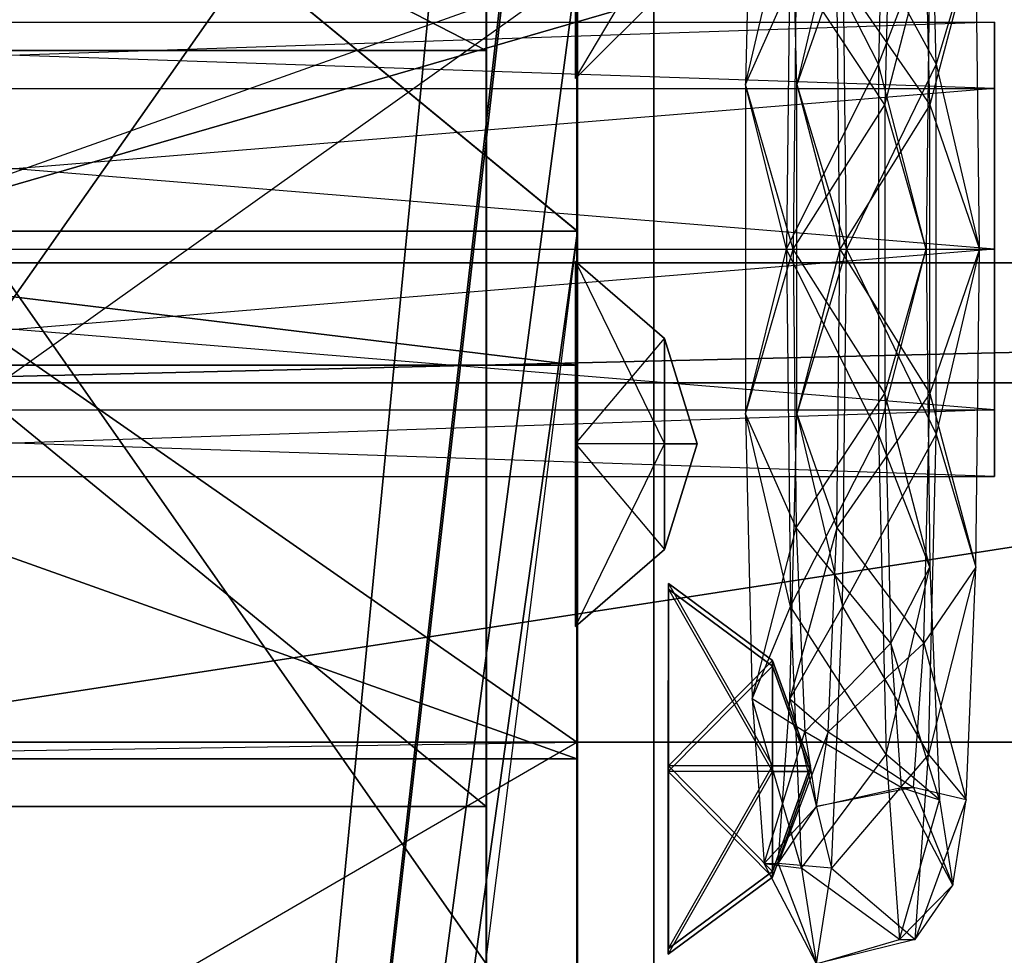
# Model space of a CAD drawing. Units: metres. Extents: x -0.21 to 0.48, y -0.83 to 0.83.
# Drawn here: x -0.07 to 0.04, y 0.35 to 0.46 of the extents above; entities that cross this region are included whole.
import ezdxf

# ---------------------------------------------------------------- set-up
doc = ezdxf.new("R2010")
doc.units = ezdxf.units.M

msp = doc.modelspace()

# ---------------------------------------------------------------- linework, layer by layer
for points in [[(-0.099953, 0.429999, 2.311666), (0.450046, 0.589453, 2.191558), (-0.099954, 0.589453, 2.191558)], [(-0.099953, 0.429999, 2.311666), (0.450047, 0.429999, 2.311666), (0.450046, 0.589453, 2.191558)], [(-0.008444, 0.533502, 1.600491), (-0.008444, 0.433502, 1.525491), (-0.130043, 0.533502, 1.600491)], [(-0.008444, 0.433502, 1.525491), (-0.130043, 0.533502, 1.600491), (-0.130043, 0.433502, 1.525491)], [(-0.130043, 0.533502, 1.600491), (-0.130043, 0.433502, 1.525491), (-0.008448, 0.515323, 1.73857)], [(-0.008399, 0.533502), (-0.008399, 0.433502), (-0.13, -0.5335)], [(-0.0084, -0.5335), (-0.008399, 0.533502), (-0.13, -0.5335)], [(-0.008399, 0.533502), (-0.13, -0.5335), (-0.129999, 0.533502)], [(-0.008444, 0.533502, 1.600491), (-0.008444, 0.433502, 1.525491), (-0.129999, 0.533502)], [(-0.008444, 0.433502, 1.525491), (-0.129999, 0.533502), (-0.129999, 0.433502)], [(-0.008399, 0.533502), (-0.008399, 0.433502), (-0.129999, 0.533502)], [(-0.008399, 0.433502), (-0.129999, 0.533502), (-0.129999, 0.433502)], [(-0.008444, 0.533502, 1.600491), (-0.008444, 0.433502, 1.525491), (-0.008448, 0.515323, 1.73857)], [(-0.008444, 0.533502, 1.600491), (-0.008444, 0.433502, 1.525491), (-0.008399, 0.533502)], [(-0.008444, 0.433502, 1.525491), (-0.008399, 0.533502), (-0.008399, 0.433502)], [(-0.0084, -0.5335), (-0.0084, -0.4335), (-0.008399, 0.533502)], [(-0.0084, -0.4335), (-0.008399, 0.533502), (-0.008399, 0.433502)], [(-0.008399, 0.5315, 0.100002), (-0.008399, -0.5335, 0.100002), (-0.13, -0.5335, 0.100002)], [(-0.008399, 0.5315, 0.100002), (-0.13, -0.5335, 0.100002), (-0.13, 0.5315, 0.100002)], [(-0.008399, 0.5315, 0.000002), (-0.008399, -0.5335, 0.000002), (-0.13, -0.5335, 0.000002)], [(-0.008399, 0.5315, 0.000002), (-0.13, -0.5335, 0.000002), (-0.13, 0.5315, 0.000002)], [(-0.008399, 0.5315, 0.000002), (-0.008399, -0.5335, 0.000002), (-0.129999, -0.5335, 0.000002)], [(-0.008399, 0.5315, 0.000002), (-0.129999, -0.5335, 0.000002), (-0.129999, 0.5315, 0.000002)], [(-0.008399, 0.5315, 0.100002), (-0.008399, -0.5335, 0.100002), (-0.129999, -0.5335, 0.100002)], [(-0.008399, 0.5315, 0.100002), (-0.129999, -0.5335, 0.100002), (-0.129999, 0.5315, 0.100002)], [(-0.008399, 0.5315, 0.100002), (-0.008399, -0.5335, 0.100002), (-0.008399, -0.5335, 0.000002)], [(-0.008399, 0.5315, 0.100002), (-0.008399, -0.5335, 0.000002), (-0.008399, 0.5315, 0.000002)], [(-0.14, -0.5335, 1.44), (0, -0.5335, 1.44), (0, 0.5265, 1.34)], [(-0.14, -0.5335, 1.44), (0, 0.5265, 1.34), (-0.14, 0.5265, 1.34)], [(-0.14, 0.5265, 1.34), (0, 0.5265, 1.34), (0, -0.532501, 1.239998)], [(-0.14, 0.5265, 1.34), (0, -0.532501, 1.239998), (-0.14, -0.532501, 1.239998)], [(-0.14, -0.5335, 0.44), (0, -0.5335, 0.44), (0, 0.5265, 0.34)], [(-0.14, -0.5335, 0.44), (0, 0.5265, 0.34), (-0.14, 0.5265, 0.34)], [(-0.14, 0.5265, 0.34), (0, 0.5265, 0.34), (0, -0.532501, 0.239998)], [(-0.14, 0.5265, 0.34), (0, -0.532501, 0.239998), (-0.14, -0.532501, 0.239998)], [(-0.139999, 0.327121, 1.181502), (0, 0.5265, 1.185), (-0.14, 0.5265, 1.185)], [(0, 0.5265, 0.885), (0, 0.3265, 0.885), (-0.14, 0.5265, 0.885)], [(0, 0.3265, 0.885), (0, 0.326498, 1.184001), (-0.14, 0.5265, 0.885)], [(-0.14, 0.5265, 0.885), (-0.14, 0.3265, 0.885), (0, 0.326498, 1.184001)], [(-0.139999, 0.327121, 1.181502), (0, 0.326498, 1.184001), (0, 0.5265, 1.185)], [(0, -0.532501, 1.239998), (0, -0.5335, 1.44), (0, 0.5265, 1.34)], [(0, -0.532501, 0.239998), (0, -0.5335, 0.44), (0, 0.5265, 0.34)], [(0, 0.5265, 0.885), (0, 0.3265, 0.885), (0, 0.5265, 1.185)], [(0, 0.3265, 0.885), (0, 0.326498, 1.184001), (0, 0.5265, 1.185)], [(-0.018437, -0.5235, 1.595491), (-0.018436, 0.523502, 1.595491), (-0.120037, -0.5235, 1.595491)], [(-0.018436, 0.523502, 1.595491), (-0.120037, -0.5235, 1.595491), (-0.120036, 0.523502, 1.595491)], [(-0.0184, -0.5235, 0.01), (-0.018399, 0.523502, 0.01), (-0.12, -0.5235, 0.01)], [(-0.018399, 0.523502, 0.01), (-0.12, -0.5235, 0.01), (-0.12, 0.523502, 0.01)], [(-0.018436, 0.000001, 1.595491), (-0.018436, 0.523502, 1.595491), (-0.01844, 0.505664, 1.732276)], [(-0.018437, -0.5235, 1.595491), (-0.0184, -0.5235, 0.01), (-0.018399, 0.523502, 0.01)], [(-0.018437, -0.5235, 1.595491), (-0.018399, 0.523502, 0.01), (-0.018436, 0.523502, 1.595491)], [(-0.130047, 0.515323, 1.73857), (-0.130047, 0.41873, 1.6571), (-0.008448, 0.515323, 1.73857)], [(-0.130047, 0.41873, 1.6571), (-0.008448, 0.515323, 1.73857), (-0.008448, 0.41873, 1.6571)], [(-0.130047, 0.515323, 1.73857), (-0.130047, 0.41873, 1.6571), (-0.008451, 0.462027, 1.867239)], [(-0.130043, 0.433502, 1.525491), (-0.008448, 0.515323, 1.73857), (-0.008448, 0.41873, 1.6571)], [(-0.008448, 0.515323, 1.73857), (-0.008448, 0.41873, 1.6571), (-0.008451, 0.462027, 1.867239)], [(-0.008444, 0.433502, 1.525491), (-0.008448, 0.515323, 1.73857), (-0.008448, 0.41873, 1.6571)], [(-0.12004, 0.505664, 1.732276), (-0.018443, 0.453366, 1.85974), (-0.120043, 0.453366, 1.85974)], [(-0.12004, 0.505664, 1.732276), (-0.01844, 0.505664, 1.732276), (-0.018443, 0.453366, 1.85974)], [(-0.018436, 0.000001, 1.595491), (-0.01844, 0.505664, 1.732276), (-0.018443, 0.453366, 1.85974)], [(0.025571, 0.487121, 1.083967), (0.024719, 0.451859, 1.104308), (0.015057, 0.47083, 1.096038)], [(0.031082, 0.451859, 0.952482), (0.03023, 0.487121, 0.972823), (0.020762, 0.47083, 0.959914)], [(0.025571, 0.487121, 1.083967), (0.024719, 0.451859, 1.104308), (0.030358, 0.4665, 1.089173)], [(0.031082, 0.451859, 0.952482), (0.03023, 0.487121, 0.972823), (0.035435, 0.4665, 0.968036)], [(0.010841, 0.480997, 1.077221), (0.010082, 0.449617, 1.095322), (0.015057, 0.47083, 1.096038)], [(0.010841, 0.480997, 1.077221), (0.010082, 0.449617, 1.095322), (0.015685, 0.46217, 1.081051)], [(0.015745, 0.449617, 0.960211), (0.014986, 0.480997, 0.978313), (0.020762, 0.47083, 0.959914)], [(0.015745, 0.449617, 0.960211), (0.014986, 0.480997, 0.978313), (0.020134, 0.46217, 0.974901)], [(0.026084, 0.474874, 1.071731), (0.02542, 0.447376, 1.087593), (0.015685, 0.46217, 1.081051)], [(0.030382, 0.447376, 0.969197), (0.029717, 0.474874, 0.985059), (0.020134, 0.46217, 0.974901)], [(0.026084, 0.474874, 1.071731), (0.02542, 0.447376, 1.087593), (0.030358, 0.4665, 1.089173)], [(0.030382, 0.447376, 0.969197), (0.029717, 0.474874, 0.985059), (0.035435, 0.4665, 0.968036)], [(0.015057, 0.47083, 1.096038), (0.014615, 0.4315, 1.106568), (0.010082, 0.449617, 1.095322)], [(0.015057, 0.47083, 1.096038), (0.014615, 0.4315, 1.106568), (0.024719, 0.451859, 1.104308)], [(0.021203, 0.4315, 0.949385), (0.020762, 0.47083, 0.959914), (0.015745, 0.449617, 0.960211)], [(0.021203, 0.4315, 0.949385), (0.020762, 0.47083, 0.959914), (0.031082, 0.451859, 0.952482)], [(-0.008625, 0.461896, 1.5899), (-0.008625, 0.450291, 1.609999), (0.001183, 0.4668, 1.598396)], [(0.001183, 0.4668, 1.598396), (0.001183, 0.4601, 1.609999), (-0.008625, 0.450291, 1.609999)], [(0.030358, 0.4665, 1.089173), (0.029965, 0.4315, 1.098543), (0.024719, 0.451859, 1.104308)], [(0.030358, 0.4665, 1.089173), (0.029965, 0.4315, 1.098543), (0.02542, 0.447376, 1.087593)], [(0.035827, 0.4315, 0.958666), (0.035435, 0.4665, 0.968036), (0.030382, 0.447376, 0.969197)], [(0.035827, 0.4315, 0.958666), (0.035435, 0.4665, 0.968036), (0.031082, 0.451859, 0.952482)], [(-0.130051, 0.462027, 1.867239), (-0.008454, 0.377243, 1.977731), (-0.130054, 0.377243, 1.977731)], [(-0.130051, 0.462027, 1.867239), (-0.130051, 0.375424, 1.77974), (-0.008451, 0.462027, 1.867239)], [(-0.130051, 0.375424, 1.77974), (-0.008451, 0.462027, 1.867239), (-0.008451, 0.375423, 1.77974)], [(-0.130051, 0.462027, 1.867239), (-0.130051, 0.375424, 1.77974), (-0.008454, 0.377243, 1.977731)], [(-0.130051, 0.462027, 1.867239), (-0.008451, 0.462026, 1.867239), (-0.008454, 0.377243, 1.977731)], [(-0.130047, 0.41873, 1.6571), (-0.008451, 0.462027, 1.867239), (-0.008451, 0.375423, 1.77974)], [(-0.099954, 0.377241, 1.977731), (0.450043, 0.462025, 1.86724), (-0.099956, 0.462025, 1.86724)], [(-0.099954, 0.377241, 1.977731), (0.450046, 0.377241, 1.977731), (0.450043, 0.462025, 1.86724)], [(-0.008625, 0.450291, 1.609999), (-0.008625, 0.461896, 1.6301), (0.001183, 0.4601, 1.609999)], [(-0.008451, 0.462027, 1.867239), (-0.008451, 0.375423, 1.77974), (-0.008454, 0.377243, 1.977731)], [(-0.008448, 0.41873, 1.6571), (-0.008451, 0.462027, 1.867239), (-0.008451, 0.375423, 1.77974)], [(0.015685, 0.46217, 1.081051), (0.015341, 0.4315, 1.089262), (0.010082, 0.449617, 1.095322)], [(0.015685, 0.46217, 1.081051), (0.015341, 0.4315, 1.089262), (0.02542, 0.447376, 1.087593)], [(0.020478, 0.4315, 0.96669), (0.020134, 0.46217, 0.974901), (0.015745, 0.449617, 0.960211)], [(0.020478, 0.4315, 0.96669), (0.020134, 0.46217, 0.974901), (0.030382, 0.447376, 0.969197)], [(0.0375, 0.4565, 1.0975), (0.0375, 0.449178, 1.115178), (-0.178077, 0.4565, 1.0975)], [(-0.178077, 0.4565, 1.0975), (-0.178077, 0.449178, 1.115178), (0.0375, 0.449178, 1.115178)], [(0.0375, 0.449178, 1.079822), (0.0375, 0.4565, 1.0975), (-0.178077, 0.449178, 1.079822)], [(-0.178077, 0.449178, 1.079822), (-0.178077, 0.4565, 1.0975), (0.0375, 0.4565, 1.0975)], [(0.0375, 0.4315, 1.0975), (0.0375, 0.4565, 1.0975), (0.0375, 0.449178, 1.115178)], [(0.0375, 0.4315, 1.0975), (0.0375, 0.449178, 1.079822), (0.0375, 0.4565, 1.0975)], [(-0.120043, 0.453366, 1.85974), (-0.018445, 0.370172, 1.969195), (-0.120045, 0.370172, 1.969195)], [(-0.120043, 0.453366, 1.85974), (-0.018443, 0.453366, 1.85974), (-0.018445, 0.370172, 1.969195)], [(-0.018436, 0.000001, 1.595491), (-0.018443, 0.453366, 1.85974), (-0.018445, 0.370172, 1.969195)], [(0.024719, 0.451859, 1.104308), (0.024719, 0.411141, 1.104308), (0.014615, 0.4315, 1.106568)], [(0.031082, 0.411141, 0.952482), (0.031082, 0.451859, 0.952482), (0.021203, 0.4315, 0.949385)], [(0.024719, 0.451859, 1.104308), (0.024719, 0.411141, 1.104308), (0.029965, 0.4315, 1.098543)], [(0.031082, 0.411141, 0.952482), (0.031082, 0.451859, 0.952482), (0.035827, 0.4315, 0.958666)], [(0.010082, 0.449617, 1.095322), (0.010082, 0.413383, 1.095322), (0.014615, 0.4315, 1.106568)], [(0.010082, 0.449617, 1.095322), (0.010082, 0.413383, 1.095322), (0.015341, 0.4315, 1.089262)], [(0.015745, 0.413383, 0.960211), (0.015745, 0.449617, 0.960211), (0.021203, 0.4315, 0.949385)], [(0.015745, 0.413383, 0.960211), (0.015745, 0.449617, 0.960211), (0.020478, 0.4315, 0.96669)], [(0.0375, 0.449178, 1.115178), (0.0375, 0.4315, 1.1225), (-0.178077, 0.449178, 1.115178)], [(-0.178077, 0.449178, 1.115178), (-0.178077, 0.4315, 1.1225), (0.0375, 0.4315, 1.1225)], [(0.0375, 0.4315, 1.0725), (0.0375, 0.449178, 1.079822), (-0.178077, 0.4315, 1.0725)], [(-0.178077, 0.4315, 1.0725), (-0.178077, 0.449178, 1.079822), (0.0375, 0.449178, 1.079822)], [(0.0375, 0.4315, 1.0975), (0.0375, 0.449178, 1.115178), (0.0375, 0.4315, 1.1225)], [(0.0375, 0.4315, 1.0975), (0.0375, 0.4315, 1.0725), (0.0375, 0.449178, 1.079822)], [(0.02542, 0.447376, 1.087593), (0.02542, 0.415624, 1.087593), (0.015341, 0.4315, 1.089262)], [(0.030382, 0.415624, 0.969197), (0.030382, 0.447376, 0.969197), (0.020478, 0.4315, 0.96669)], [(0.02542, 0.447376, 1.087593), (0.02542, 0.415624, 1.087593), (0.029965, 0.4315, 1.098543)], [(0.030382, 0.415624, 0.969197), (0.030382, 0.447376, 0.969197), (0.035827, 0.4315, 0.958666)], [(-0.130043, 0.433502, 1.525491), (-0.008447, 0.41873, 1.6571), (-0.130047, 0.41873, 1.6571)], [(-0.008443, 0.433502, 1.525491), (-0.129999, 0.433502), (-0.130043, 0.433502, 1.525491)], [(-0.008443, 0.433502, 1.525491), (-0.130043, 0.433502, 1.525491), (-0.008447, 0.41873, 1.6571)], [(-0.008399, 0.433502), (-0.13, -0.5335), (-0.13, -0.4335)], [(-0.0084, -0.4335), (-0.008399, 0.433502), (-0.13, -0.4335)], [(-0.008399, 0.433502), (-0.13, -0.4335), (-0.129999, 0.433502)], [(-0.008443, 0.433502, 1.525491), (-0.008399, 0.433502), (-0.129999, 0.433502)], [(0.0375, 0.4315, 1.1225), (0.0375, 0.413822, 1.115178), (-0.178077, 0.4315, 1.1225)], [(-0.178077, 0.4315, 1.1225), (-0.178077, 0.413822, 1.115178), (0.0375, 0.413822, 1.115178)], [(0.0375, 0.413822, 1.079822), (0.0375, 0.4315, 1.0725), (-0.178077, 0.413822, 1.079822)], [(-0.178077, 0.413822, 1.079822), (-0.178077, 0.4315, 1.0725), (0.0375, 0.4315, 1.0725)], [(0.014615, 0.4315, 1.106568), (0.015057, 0.39217, 1.096038), (0.010082, 0.413383, 1.095322)], [(0.015341, 0.4315, 1.089262), (0.015685, 0.40083, 1.081051), (0.010082, 0.413383, 1.095322)], [(0.014615, 0.4315, 1.106568), (0.015057, 0.39217, 1.096038), (0.024719, 0.411141, 1.104308)], [(0.015341, 0.4315, 1.089262), (0.015685, 0.40083, 1.081051), (0.02542, 0.415624, 1.087593)], [(0.020762, 0.39217, 0.959914), (0.021203, 0.4315, 0.949385), (0.015745, 0.413383, 0.960211)], [(0.020134, 0.40083, 0.974901), (0.020478, 0.4315, 0.96669), (0.015745, 0.413383, 0.960211)], [(0.020134, 0.40083, 0.974901), (0.020478, 0.4315, 0.96669), (0.030382, 0.415624, 0.969197)], [(0.020762, 0.39217, 0.959914), (0.021203, 0.4315, 0.949385), (0.031082, 0.411141, 0.952482)], [(0.029965, 0.4315, 1.098543), (0.030358, 0.3965, 1.089173), (0.024719, 0.411141, 1.104308)], [(0.029965, 0.4315, 1.098543), (0.030358, 0.3965, 1.089173), (0.02542, 0.415624, 1.087593)], [(0.035435, 0.3965, 0.968036), (0.035827, 0.4315, 0.958666), (0.030382, 0.415624, 0.969197)], [(0.035435, 0.3965, 0.968036), (0.035827, 0.4315, 0.958666), (0.031082, 0.411141, 0.952482)], [(0.0375, 0.4315, 1.0975), (0.0375, 0.4315, 1.1225), (0.0375, 0.413822, 1.115178)], [(0.0375, 0.4315, 1.0975), (0.0375, 0.413822, 1.115178), (0.0375, 0.4065, 1.0975)], [(0.0375, 0.4315, 1.0975), (0.0375, 0.4065, 1.0975), (0.0375, 0.413822, 1.079822)], [(0.0375, 0.4315, 1.0975), (0.0375, 0.413822, 1.079822), (0.0375, 0.4315, 1.0725)], [(-0.008625, 0.410063, 1.869959), (-0.008625, 0.430163, 1.858354), (0.001183, 0.410063, 1.860149)], [(0.001183, 0.410063, 1.860149), (0.001183, 0.421667, 1.853449), (-0.008625, 0.430163, 1.858354)], [(-0.008625, 0.430163, 1.858354), (-0.008625, 0.430162, 1.835144), (0.001183, 0.421667, 1.853449)], [(0.001183, 0.421667, 1.853449), (0.001183, 0.421667, 1.84005), (-0.008625, 0.430162, 1.835144)], [(-0.008625, 0.430162, 1.835144), (-0.008625, 0.410063, 1.823541), (0.001183, 0.421667, 1.84005)], [(-0.099952, 0.416806, 2.323096), (0.450047, 0.429999, 2.311666), (-0.099953, 0.429999, 2.311666)], [(-0.099952, 0.416806, 2.323096), (0.450048, 0.416806, 2.323096), (0.450047, 0.429999, 2.311666)], [(0.001183, 0.421667, 1.84005), (0.001183, 0.410063, 1.83335), (-0.008625, 0.410063, 1.823541)], [(0.001183, 0.410063, 1.860149), (0.001183, 0.421667, 1.853449), (0.004774, 0.410063, 1.846749)], [(0.001183, 0.421667, 1.853449), (0.001183, 0.421667, 1.84005), (0.004774, 0.410063, 1.846749)], [(0.001183, 0.421667, 1.84005), (0.001183, 0.410063, 1.83335), (0.004774, 0.410063, 1.846749)], [(-0.130047, 0.41873, 1.6571), (-0.008451, 0.375424, 1.77974), (-0.130051, 0.375424, 1.77974)], [(-0.130047, 0.41873, 1.6571), (-0.008447, 0.41873, 1.6571), (-0.008451, 0.375424, 1.77974)], [(-0.099952, 0.236666, 2.404999), (0.450048, 0.236666, 2.404999), (0.450048, 0.416806, 2.323096)], [(-0.099952, 0.236666, 2.404999), (0.450048, 0.416806, 2.323096), (-0.099952, 0.416806, 2.323096)], [(0.02542, 0.415624, 1.087593), (0.026084, 0.388126, 1.071731), (0.015685, 0.40083, 1.081051)], [(0.029717, 0.388126, 0.985059), (0.030382, 0.415624, 0.969197), (0.020134, 0.40083, 0.974901)], [(0.02542, 0.415624, 1.087593), (0.026084, 0.388126, 1.071731), (0.030358, 0.3965, 1.089173)], [(0.029717, 0.388126, 0.985059), (0.030382, 0.415624, 0.969197), (0.035435, 0.3965, 0.968036)], [(0.0375, 0.413822, 1.115178), (0.0375, 0.4065, 1.0975), (-0.178077, 0.413822, 1.115178)], [(-0.178077, 0.413822, 1.115178), (-0.178077, 0.4065, 1.0975), (0.0375, 0.4065, 1.0975)], [(0.0375, 0.4065, 1.0975), (0.0375, 0.413822, 1.079822), (-0.178077, 0.4065, 1.0975)], [(-0.178077, 0.4065, 1.0975), (-0.178077, 0.413822, 1.079822), (0.0375, 0.413822, 1.079822)], [(0.010082, 0.413383, 1.095322), (0.010841, 0.382002, 1.077221), (0.015057, 0.39217, 1.096038)], [(0.010082, 0.413383, 1.095322), (0.010841, 0.382002, 1.077221), (0.015685, 0.40083, 1.081051)], [(0.014986, 0.382002, 0.978313), (0.015745, 0.413383, 0.960211), (0.020762, 0.39217, 0.959914)], [(0.014986, 0.382002, 0.978313), (0.015745, 0.413383, 0.960211), (0.020134, 0.40083, 0.974901)], [(0.024719, 0.411141, 1.104308), (0.025571, 0.375879, 1.083967), (0.015057, 0.39217, 1.096038)], [(0.03023, 0.375879, 0.972823), (0.031082, 0.411141, 0.952482), (0.020762, 0.39217, 0.959914)], [(0.024719, 0.411141, 1.104308), (0.025571, 0.375879, 1.083967), (0.030358, 0.3965, 1.089173)], [(0.03023, 0.375879, 0.972823), (0.031082, 0.411141, 0.952482), (0.035435, 0.3965, 0.968036)], [(-0.008625, 0.389963, 1.858354), (-0.008625, 0.410063, 1.869959), (0.001183, 0.398459, 1.853449)], [(0.001183, 0.398459, 1.853449), (0.001183, 0.410063, 1.860149), (-0.008625, 0.410063, 1.869959)], [(-0.008625, 0.410063, 1.823541), (-0.008625, 0.389963, 1.835145), (0.001183, 0.410063, 1.83335)], [(0.001183, 0.410063, 1.83335), (0.001183, 0.398459, 1.84005), (-0.008625, 0.389963, 1.835145)], [(0.001183, 0.398459, 1.84005), (0.001183, 0.398459, 1.853449), (0.004774, 0.410063, 1.846749)], [(0.001183, 0.398459, 1.853449), (0.001183, 0.410063, 1.860149), (0.004774, 0.410063, 1.846749)], [(0.001183, 0.410063, 1.83335), (0.001183, 0.398459, 1.84005), (0.004774, 0.410063, 1.846749)], [(0.015685, 0.40083, 1.081051), (0.016625, 0.378378, 1.058619), (0.010841, 0.382002, 1.077221)], [(0.019194, 0.378378, 0.997333), (0.020134, 0.40083, 0.974901), (0.014986, 0.382002, 0.978313)], [(0.015685, 0.40083, 1.081051), (0.016625, 0.378378, 1.058619), (0.026084, 0.388126, 1.071731)], [(0.019194, 0.378378, 0.997333), (0.020134, 0.40083, 0.974901), (0.029717, 0.388126, 0.985059)], [(-0.008625, 0.389963, 1.835145), (-0.008625, 0.389963, 1.858354), (0.001183, 0.398459, 1.84005)], [(0.001183, 0.398459, 1.84005), (0.001183, 0.398459, 1.853449), (-0.008625, 0.389963, 1.858354)], [(0.030358, 0.3965, 1.089173), (0.031431, 0.370878, 1.063574), (0.025571, 0.375879, 1.083967)], [(0.030358, 0.3965, 1.089173), (0.031431, 0.370878, 1.063574), (0.026084, 0.388126, 1.071731)], [(0.034362, 0.370878, 0.993635), (0.035435, 0.3965, 0.968036), (0.029717, 0.388126, 0.985059)], [(0.034362, 0.370878, 0.993635), (0.035435, 0.3965, 0.968036), (0.03023, 0.375879, 0.972823)], [(0.001604, 0.374621, 0.95542), (0.001604, 0.394721, 0.943815), (0.013047, 0.374621, 0.94561)], [(0.013047, 0.374621, 0.94561), (0.013047, 0.386225, 0.93891), (0.001604, 0.394721, 0.943815)], [(0.001604, 0.394721, 0.943815), (0.001604, 0.39472, 0.920607), (0.013047, 0.386225, 0.93891)], [(0.013047, 0.386225, 0.93891), (0.013047, 0.386225, 0.925511), (0.001604, 0.39472, 0.920607)], [(0.001604, 0.39472, 0.920607), (0.001604, 0.374621, 0.909001), (0.013047, 0.386225, 0.925511)], [(0.001603, 0.373999, 1.155709), (0.001604, 0.394099, 1.144104), (0.013047, 0.373999, 1.145899)], [(0.001604, 0.394099, 1.120895), (0.001603, 0.373999, 1.109291), (0.013047, 0.385603, 1.1258)], [(0.013047, 0.373999, 1.145899), (0.013047, 0.385603, 1.139199), (0.001604, 0.394099, 1.144104)], [(0.001604, 0.394099, 1.144104), (0.001604, 0.394099, 1.120895), (0.013047, 0.385603, 1.139199)], [(0.013047, 0.385603, 1.139199), (0.013047, 0.385603, 1.1258), (0.001604, 0.394099, 1.120895)], [(0.015057, 0.39217, 1.096038), (0.016262, 0.363378, 1.067272), (0.010841, 0.382002, 1.077221)], [(0.019556, 0.363378, 0.988681), (0.020762, 0.39217, 0.959914), (0.014986, 0.382002, 0.978313)], [(0.015057, 0.39217, 1.096038), (0.016262, 0.363378, 1.067272), (0.025571, 0.375879, 1.083967)], [(0.019556, 0.363378, 0.988681), (0.020762, 0.39217, 0.959914), (0.03023, 0.375879, 0.972823)], [(0.026084, 0.388126, 1.071731), (0.027236, 0.37225, 1.044257), (0.016625, 0.378378, 1.058619)], [(0.028566, 0.37225, 1.012533), (0.029717, 0.388126, 0.985059), (0.019194, 0.378378, 0.997333)], [(0.026084, 0.388126, 1.071731), (0.027236, 0.37225, 1.044257), (0.031431, 0.370878, 1.063574)], [(0.028566, 0.37225, 1.012533), (0.029717, 0.388126, 0.985059), (0.034362, 0.370878, 0.993635)], [(0.013047, 0.386225, 0.925511), (0.013047, 0.374621, 0.918811), (0.001604, 0.374621, 0.909001)], [(0.013047, 0.374621, 0.94561), (0.013047, 0.386225, 0.93891), (0.017236, 0.374621, 0.932211)], [(0.013047, 0.386225, 0.93891), (0.013047, 0.386225, 0.925511), (0.017236, 0.374621, 0.932211)], [(0.013047, 0.386225, 0.925511), (0.013047, 0.374621, 0.918811), (0.017236, 0.374621, 0.932211)], [(0.013047, 0.385603, 1.1258), (0.013047, 0.373999, 1.1191), (0.001603, 0.373999, 1.109291)], [(0.013047, 0.373999, 1.145899), (0.013047, 0.385603, 1.139199), (0.017236, 0.373999, 1.1325)], [(0.013047, 0.385603, 1.139199), (0.013047, 0.385603, 1.1258), (0.017236, 0.373999, 1.1325)], [(0.013047, 0.385603, 1.1258), (0.013047, 0.373999, 1.1191), (0.017236, 0.373999, 1.1325)], [(0.010841, 0.382002, 1.077221), (0.012155, 0.363885, 1.045868), (0.016262, 0.363378, 1.067272)], [(0.010841, 0.382002, 1.077221), (0.012155, 0.363885, 1.045868), (0.016625, 0.378378, 1.058619)], [(0.013672, 0.363885, 1.009665), (0.014986, 0.382002, 0.978313), (0.019556, 0.363378, 0.988681)], [(0.013672, 0.363885, 1.009665), (0.014986, 0.382002, 0.978313), (0.019194, 0.378378, 0.997333)], [(0.016625, 0.378378, 1.058619), (0.017909, 0.37016, 1.027976), (0.012155, 0.363885, 1.045868)], [(0.017909, 0.37016, 1.027976), (0.019194, 0.378378, 0.997333), (0.013672, 0.363885, 1.009665)], [(0.016625, 0.378378, 1.058619), (0.017909, 0.37016, 1.027976), (0.027236, 0.37225, 1.044257)], [(0.017909, 0.37016, 1.027976), (0.019194, 0.378378, 0.997333), (0.028566, 0.37225, 1.012533)], [(-0.130054, 0.377243, 1.977731), (-0.008457, 0.266751, 2.062513), (-0.130056, 0.266751, 2.062513)], [(-0.130054, 0.377243, 1.977731), (-0.130054, 0.306532, 1.885053), (-0.008454, 0.377243, 1.977731)], [(-0.130054, 0.306532, 1.885053), (-0.008454, 0.377243, 1.977731), (-0.008454, 0.306532, 1.885053)], [(-0.130054, 0.377243, 1.977731), (-0.130054, 0.306532, 1.885053), (-0.008457, 0.266751, 2.062513)], [(-0.130054, 0.377243, 1.977731), (-0.008454, 0.377243, 1.977731), (-0.008457, 0.266751, 2.062513)], [(-0.130051, 0.375424, 1.77974), (-0.008454, 0.377243, 1.977731), (-0.008454, 0.306532, 1.885053)], [(-0.099952, 0.26675, 2.062513), (0.450046, 0.377241, 1.977731), (-0.099954, 0.377241, 1.977731)], [(-0.099952, 0.26675, 2.062513), (0.450048, 0.26675, 2.062513), (0.450046, 0.377241, 1.977731)], [(-0.008454, 0.377243, 1.977731), (-0.008454, 0.306532, 1.885053), (-0.008457, 0.266751, 2.062513)], [(-0.008451, 0.375423, 1.77974), (-0.008454, 0.377243, 1.977731), (-0.008454, 0.306532, 1.885053)], [(0.025571, 0.375879, 1.083967), (0.027048, 0.35552, 1.048736), (0.016262, 0.363378, 1.067272)], [(0.028753, 0.35552, 1.008054), (0.03023, 0.375879, 0.972823), (0.019556, 0.363378, 0.988681)], [(0.025571, 0.375879, 1.083967), (0.027048, 0.35552, 1.048736), (0.031431, 0.370878, 1.063574)], [(0.028753, 0.35552, 1.008054), (0.03023, 0.375879, 0.972823), (0.034362, 0.370878, 0.993635)], [(-0.130051, 0.375424, 1.77974), (-0.008454, 0.306532, 1.885053), (-0.130054, 0.306532, 1.885053)], [(-0.130051, 0.375424, 1.77974), (-0.008451, 0.375424, 1.77974), (-0.008454, 0.306532, 1.885053)], [(0.001603, 0.373999, 1.109291), (0.001603, 0.353899, 1.120896), (0.013047, 0.373999, 1.1191)], [(0.013047, 0.373999, 1.1191), (0.013047, 0.362395, 1.1258), (0.001603, 0.353899, 1.120896)], [(0.001603, 0.353899, 1.144104), (0.001603, 0.373999, 1.155709), (0.013047, 0.362395, 1.1392)], [(0.013047, 0.362395, 1.1392), (0.013047, 0.373999, 1.145899), (0.001603, 0.373999, 1.155709)], [(0.001604, 0.374621, 0.909001), (0.001604, 0.354521, 0.920606), (0.013047, 0.374621, 0.918811)], [(0.013047, 0.374621, 0.918811), (0.013047, 0.363017, 0.925511), (0.001604, 0.354521, 0.920606)], [(0.001604, 0.354521, 0.943815), (0.001604, 0.374621, 0.95542), (0.013047, 0.363017, 0.938911)], [(0.013047, 0.363017, 0.938911), (0.013047, 0.374621, 0.94561), (0.001604, 0.374621, 0.95542)], [(0.013047, 0.374621, 0.918811), (0.013047, 0.363017, 0.925511), (0.017236, 0.374621, 0.932211)], [(0.013047, 0.363017, 0.925511), (0.013047, 0.363017, 0.938911), (0.017236, 0.374621, 0.932211)], [(0.013047, 0.363017, 0.938911), (0.013047, 0.374621, 0.94561), (0.017236, 0.374621, 0.932211)], [(0.013047, 0.373999, 1.1191), (0.013047, 0.362395, 1.1258), (0.017236, 0.373999, 1.1325)], [(0.013047, 0.362395, 1.1258), (0.013047, 0.362395, 1.1392), (0.017236, 0.373999, 1.1325)], [(0.013047, 0.362395, 1.1392), (0.013047, 0.373999, 1.145899), (0.017236, 0.373999, 1.1325)], [(0.027236, 0.37225, 1.044257), (0.028566, 0.37225, 1.012533), (0.017909, 0.37016, 1.027976)], [(0.031431, 0.370878, 1.063574), (0.032896, 0.3615, 1.028604), (0.027236, 0.37225, 1.044257)], [(0.027236, 0.37225, 1.044257), (0.028566, 0.37225, 1.012533), (0.032896, 0.3615, 1.028604)], [(0.032896, 0.3615, 1.028604), (0.034362, 0.370878, 0.993635), (0.028566, 0.37225, 1.012533)], [(0.031431, 0.370878, 1.063574), (0.032896, 0.3615, 1.028604), (0.027048, 0.35552, 1.048736)], [(0.032896, 0.3615, 1.028604), (0.034362, 0.370878, 0.993635), (0.028753, 0.35552, 1.008054)], [(-0.120045, 0.370172, 1.969195), (-0.018448, 0.261751, 2.053183), (-0.120047, 0.261751, 2.053183)], [(-0.120045, 0.370172, 1.969195), (-0.018445, 0.370172, 1.969195), (-0.018448, 0.261751, 2.053183)], [(-0.018436, 0.000001, 1.595491), (-0.018445, 0.370172, 1.969195), (-0.018448, 0.261751, 2.053183)], [(0.012155, 0.363885, 1.045868), (0.013672, 0.363885, 1.009665), (0.017909, 0.37016, 1.027976)], [(0.001604, 0.354521, 0.920606), (0.001604, 0.354521, 0.943815), (0.013047, 0.363017, 0.925511)], [(0.013047, 0.363017, 0.925511), (0.013047, 0.363017, 0.938911), (0.001604, 0.354521, 0.943815)], [(0.016262, 0.363378, 1.067272), (0.017909, 0.35284, 1.027976), (0.012155, 0.363885, 1.045868)], [(0.012155, 0.363885, 1.045868), (0.013672, 0.363885, 1.009665), (0.017909, 0.35284, 1.027976)], [(0.017909, 0.35284, 1.027976), (0.019556, 0.363378, 0.988681), (0.013672, 0.363885, 1.009665)], [(0.016262, 0.363378, 1.067272), (0.017909, 0.35284, 1.027976), (0.027048, 0.35552, 1.048736)], [(0.017909, 0.35284, 1.027976), (0.019556, 0.363378, 0.988681), (0.028753, 0.35552, 1.008054)], [(0.001603, 0.353899, 1.120896), (0.001603, 0.353899, 1.144104), (0.013047, 0.362395, 1.1258)], [(0.013047, 0.362395, 1.1258), (0.013047, 0.362395, 1.1392), (0.001603, 0.353899, 1.144104)], [(0.027048, 0.35552, 1.048736), (0.028753, 0.35552, 1.008054), (0.032896, 0.3615, 1.028604)], [(0.027048, 0.35552, 1.048736), (0.028753, 0.35552, 1.008054), (0.017909, 0.35284, 1.027976)]]:
    msp.add_3dface(points)

doc.saveas('drawing.dxf')
